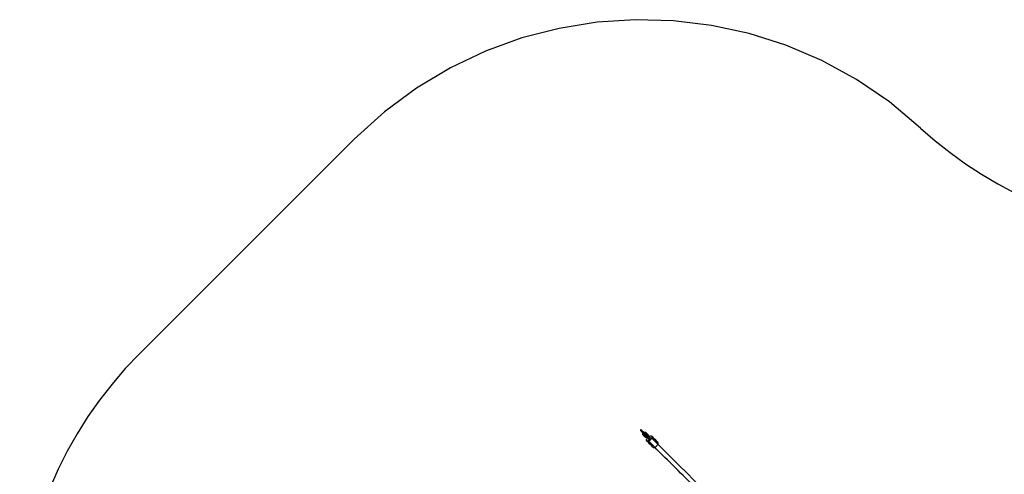
# Model space of a CAD drawing. Units: millimetres. Extents: x 0 to 12.8, y -7.1 to 2.3.
# Drawn here: x 0 to 3.6, y 0.6 to 2.3 of the extents above; entities that cross this region are included whole.
import ezdxf

# ---------------------------------------------------------------- set-up
doc = ezdxf.new("R2010")
doc.units = ezdxf.units.MM
doc.linetypes.add('HIDDEN', pattern=[9.525, 6.35, -3.175])
doc.layers.add('SICHERHEITSBEREICH', color=1, linetype='HIDDEN')
doc.layers.add('SPIELGERÄTE', color=7, linetype='Continuous')

# ---------------------------------------------------------------- blocks, each defined once
blk = doc.blocks.new('3.4520')
at = {"layer": 'SICHERHEITSBEREICH'}
blk.add_lwpolyline([(6.4562, -6.7004), (5.4895, -5.7338, -0.198912), (5.0502, -4.6731), (5.0502, -4.3318, 0.414214), (3.5502, -2.8318), (2.2962, -2.8318, -0.33515), (0.8535, -1.7423, 0.131539), (0.4554, -1.0765, -0.418617), (0.4393, 1.0607), (1.2278, 1.8491, -0.402638), (3.3062, 1.8903, 0.188619), (4.3239, 1.4922), (7.8042, 1.4922, -0.128062)], format="xyb", dxfattribs=at)
at = {"layer": 'SPIELGERÄTE'}
for p, q in [((2.2805, 0.7759), (2.2782, 0.7782)), ((2.2805, 0.7759), (2.2871, 0.7693)), ((2.281, 0.781), (2.2833, 0.7787)), ((2.2833, 0.7787), (2.2899, 0.7721)), ((2.2919, 0.7645), (2.2871, 0.7693)), ((2.2947, 0.7546), (2.2881, 0.7612)), ((2.2899, 0.7721), (2.2947, 0.7673)), ((2.2975, 0.7574), (2.2909, 0.764)), ((2.2952, 0.7682), (2.3018, 0.7616)), ((2.298, 0.7711), (2.3046, 0.7645)), ((2.3008, 0.7612), (2.3031, 0.7589)), ((2.3031, 0.7589), (2.3071, 0.7549)), ((2.3003, 0.7561), (2.298, 0.7583)), ((2.3003, 0.7561), (2.3043, 0.7521)), ((2.3043, 0.7521), (2.3069, 0.7494)), ((2.3117, 0.7447), (2.3069, 0.7494)), ((2.3071, 0.7549), (2.3097, 0.7523)), ((2.3097, 0.7523), (2.3145, 0.7475))]:
    blk.add_line(p, q, dxfattribs=at)
for centre, start, end in [((2.2796, 0.7796), 45, 225), ((2.2796, 0.7796), 225, 45), ((2.2933, 0.7659), 45, 225), ((2.2933, 0.7659), 225, 45), ((2.2994, 0.7597), 45, 225), ((2.2994, 0.7597), 225, 45), ((2.3131, 0.7461), 45, 225), ((2.3131, 0.7461), 225, 45)]:
    blk.add_arc(centre, 0.002, start, end, dxfattribs=at)
blk.add_ellipse((2.3126, 0.7465), major_axis=(0.00566, 0.00566), ratio=0.365887, dxfattribs=at)
for points, knots in [([(2.2881, 0.7612), (2.2876, 0.7617), (2.2872, 0.7623), (2.2866, 0.7636), (2.2864, 0.7642), (2.2862, 0.7657), (2.2862, 0.7664), (2.2865, 0.7678), (2.2867, 0.7685), (2.2871, 0.7692), (2.2871, 0.7692), (2.2871, 0.7692)], [0, 0, 0, 0, 0.002214384, 0.002214384, 0.004383164, 0.004383164, 0.006574278, 0.006574278, 0.008794138, 0.008794138, 0.008855402, 0.008855402, 0.008855402, 0.008855402]), ([(2.2871, 0.7692), (2.2875, 0.7699), (2.2879, 0.7704), (2.2889, 0.7714), (2.2894, 0.7718), (2.2899, 0.7721)], [0.008855402, 0.008855402, 0.008855402, 0.008855402, 0.011037825, 0.011037825, 0.012892257, 0.012892257, 0.012892257, 0.012892257]), ([(2.2899, 0.7721), (2.2901, 0.7721), (2.2902, 0.7722), (2.291, 0.7726), (2.2917, 0.7728), (2.2932, 0.773), (2.2939, 0.773), (2.2953, 0.7727), (2.296, 0.7725), (2.2971, 0.7718), (2.2976, 0.7715), (2.298, 0.7711)], [0.012892257, 0.012892257, 0.012892257, 0.012892257, 0.013293498, 0.013293498, 0.015548087, 0.015548087, 0.017788324, 0.017788324, 0.020002544, 0.020002544, 0.021750128, 0.021750128, 0.021750128, 0.021750128]), ([(2.2931, 0.7689), (2.2929, 0.7689), (2.2927, 0.7689), (2.2922, 0.7687), (2.2919, 0.7686), (2.2914, 0.7682), (2.2912, 0.768), (2.2908, 0.7676), (2.2906, 0.7673), (2.2904, 0.7668), (2.2903, 0.7665), (2.2902, 0.7662), (2.2902, 0.7661), (2.2902, 0.7661)], [0.002666176, 0.002666176, 0.002666176, 0.002666176, 0.003281479, 0.003281479, 0.004237395, 0.004237395, 0.00516026, 0.00516026, 0.006072709, 0.006072709, 0.00698995, 0.00698995, 0.007064646, 0.007064646, 0.007064646, 0.007064646]), ([(2.2902, 0.7661), (2.2902, 0.7658), (2.2902, 0.7656), (2.2903, 0.765), (2.2904, 0.7648), (2.2906, 0.7643), (2.2908, 0.7642), (2.2909, 0.764)], [0.007064646, 0.007064646, 0.007064646, 0.007064646, 0.007928877, 0.007928877, 0.008913944, 0.008913944, 0.009734329, 0.009734329, 0.009734329, 0.009734329]), ([(2.2952, 0.7682), (2.295, 0.7685), (2.2947, 0.7686), (2.2941, 0.7689), (2.2938, 0.769), (2.2933, 0.769), (2.2932, 0.769), (2.2931, 0.7689)], [0, 0, 0, 0, 0.001149137, 0.001149137, 0.002256197, 0.002256197, 0.002666176, 0.002666176, 0.002666176, 0.002666176]), ([(2.2996, 0.7567), (2.2998, 0.7567), (2.3, 0.7568), (2.3005, 0.7569), (2.3008, 0.757), (2.3013, 0.7574), (2.3015, 0.7576), (2.3019, 0.7581), (2.3021, 0.7583), (2.3023, 0.7589), (2.3024, 0.7592), (2.3025, 0.7595), (2.3025, 0.7595), (2.3025, 0.7595)], [0.002666176, 0.002666176, 0.002666176, 0.002666176, 0.003281479, 0.003281479, 0.004237395, 0.004237395, 0.00516026, 0.00516026, 0.006072709, 0.006072709, 0.00698995, 0.00698995, 0.007064646, 0.007064646, 0.007064646, 0.007064646]), ([(2.3014, 0.7401), (2.301, 0.7405), (2.3007, 0.741), (2.3002, 0.7421), (2.3001, 0.7426), (2.3, 0.7439), (2.3001, 0.7447), (2.3006, 0.7465), (2.3012, 0.7476), (2.3024, 0.7497), (2.3032, 0.7508), (2.3048, 0.7527), (2.3057, 0.7536), (2.3075, 0.7553), (2.3085, 0.756), (2.3105, 0.7574), (2.3115, 0.758), (2.3136, 0.7588), (2.3147, 0.7592), (2.3164, 0.7591), (2.3168, 0.759), (2.3179, 0.7587), (2.3185, 0.7583), (2.319, 0.7578), (2.319, 0.7578), (2.3191, 0.7578)], [1.570792, 1.570792, 1.570792, 1.570792, 1.716834, 1.716834, 1.884259, 1.884259, 2.133996, 2.133996, 2.536892, 2.536892, 2.915219, 2.915219, 3.269513, 3.269513, 3.62165, 3.62165, 3.988663, 3.988663, 4.397203, 4.397203, 4.522646, 4.522646, 4.705261, 4.705261, 4.712377, 4.712377, 4.712377, 4.712377]), ([(2.3025, 0.7595), (2.3025, 0.7598), (2.3025, 0.7601), (2.3024, 0.7606), (2.3023, 0.7609), (2.3021, 0.7613), (2.3019, 0.7615), (2.3018, 0.7616)], [0.007064646, 0.007064646, 0.007064646, 0.007064646, 0.007928877, 0.007928877, 0.008913944, 0.008913944, 0.009734329, 0.009734329, 0.009734329, 0.009734329]), ([(2.3046, 0.7645), (2.3051, 0.764), (2.3055, 0.7634), (2.3062, 0.7621), (2.3064, 0.7614), (2.3065, 0.76), (2.3065, 0.7592), (2.3062, 0.7578), (2.306, 0.7571), (2.3056, 0.7564), (2.3056, 0.7564), (2.3056, 0.7564)], [0, 0, 0, 0, 0.002214384, 0.002214384, 0.004383164, 0.004383164, 0.006574278, 0.006574278, 0.008794138, 0.008794138, 0.008855402, 0.008855402, 0.008855402, 0.008855402]), ([(2.3028, 0.7536), (2.3026, 0.7535), (2.3025, 0.7535), (2.3017, 0.7531), (2.301, 0.7528), (2.2995, 0.7526), (2.2988, 0.7527), (2.2974, 0.7529), (2.2967, 0.7532), (2.2956, 0.7538), (2.2951, 0.7542), (2.2947, 0.7546)], [0.012892257, 0.012892257, 0.012892257, 0.012892257, 0.013293498, 0.013293498, 0.015548087, 0.015548087, 0.017788324, 0.017788324, 0.020002544, 0.020002544, 0.021750128, 0.021750128, 0.021750128, 0.021750128]), ([(2.2975, 0.7574), (2.2978, 0.7572), (2.298, 0.757), (2.2986, 0.7567), (2.2989, 0.7567), (2.2994, 0.7567), (2.2995, 0.7567), (2.2996, 0.7567)], [0, 0, 0, 0, 0.001149137, 0.001149137, 0.002256197, 0.002256197, 0.002666176, 0.002666176, 0.002666176, 0.002666176]), ([(2.3056, 0.7564), (2.3052, 0.7558), (2.3048, 0.7552), (2.3038, 0.7543), (2.3033, 0.7539), (2.3028, 0.7536)], [0.008855402, 0.008855402, 0.008855402, 0.008855402, 0.011037825, 0.011037825, 0.012892257, 0.012892257, 0.012892257, 0.012892257]), ([(2.3306, 0.7173), (2.3312, 0.7175), (2.3319, 0.7179), (2.3336, 0.7189), (2.3346, 0.7196), (2.3365, 0.7213), (2.3375, 0.7222), (2.3391, 0.7241), (2.3399, 0.725), (2.3411, 0.7269), (2.3415, 0.7277), (2.3419, 0.7286)], [5.472599, 5.472599, 5.472599, 5.472599, 5.70214, 5.70214, 6.078045, 6.078045, 6.432648, 6.432648, 6.786017, 6.786017, 7.093688, 7.093688, 7.093688, 7.093688]), ([(2.3402, 0.7303), (2.4855, 0.5849), (2.6231, 0.4474), (2.867, 0.2035), (2.9753, 0.0952), (3.1269, -0.0564), (3.1804, -0.1099), (3.2181, -0.1476)], [0.03334, 0.03334, 0.03334, 0.03334, 0.699394, 0.699394, 1.386155, 1.386155, 1.927688, 1.927688, 1.927688, 1.927688]), ([(2.3419, 0.7286), (2.342, 0.7287), (2.3421, 0.7289), (2.3425, 0.7302), (2.3428, 0.7314), (2.3426, 0.7335), (2.3423, 0.7343), (2.3416, 0.7352), (2.3415, 0.7353), (2.3414, 0.7355)], [7.0936882, 7.0936882, 7.0936882, 7.0936882, 7.1552276, 7.1552276, 7.5606456, 7.5606456, 7.7989948, 7.7989948, 7.8539775, 7.8539775, 7.8539775, 7.8539775]), ([(2.3237, 0.7178), (2.3241, 0.7174), (2.3246, 0.7171), (2.3257, 0.7166), (2.3263, 0.7165), (2.3277, 0.7164), (2.3284, 0.7166), (2.3296, 0.7169), (2.3301, 0.7171), (2.3306, 0.7173)], [4.7123765, 4.7123765, 4.7123765, 4.7123765, 4.8659135, 4.8659135, 5.0419658, 5.0419658, 5.3027434, 5.3027434, 5.4725991, 5.4725991, 5.4725991, 5.4725991])]:
    blk.add_open_spline(points, degree=3, knots=knots, dxfattribs=at)
for points in [[(2.3237, 0.7178), (2.3163, 0.7252), (2.3088, 0.7327), (2.3014, 0.7401)], [(2.3289, 0.719), (2.3216, 0.7263), (2.3143, 0.7336), (2.307, 0.7409)], [(2.3183, 0.7522), (2.3256, 0.7449), (2.3329, 0.7376), (2.3402, 0.7303)], [(2.3191, 0.7578), (2.3265, 0.7503), (2.3339, 0.7429), (2.3414, 0.7355)], [(2.4818, 0.5661), (2.4321, 0.6157), (2.381, 0.6668), (2.3289, 0.719)]]:
    blk.add_open_spline(points, degree=3, dxfattribs=at)

msp = doc.modelspace()

# ---------------------------------------------------------------- block references
msp.add_blockref('3.4520', (0, 0.0113))

doc.saveas('drawing.dxf')
